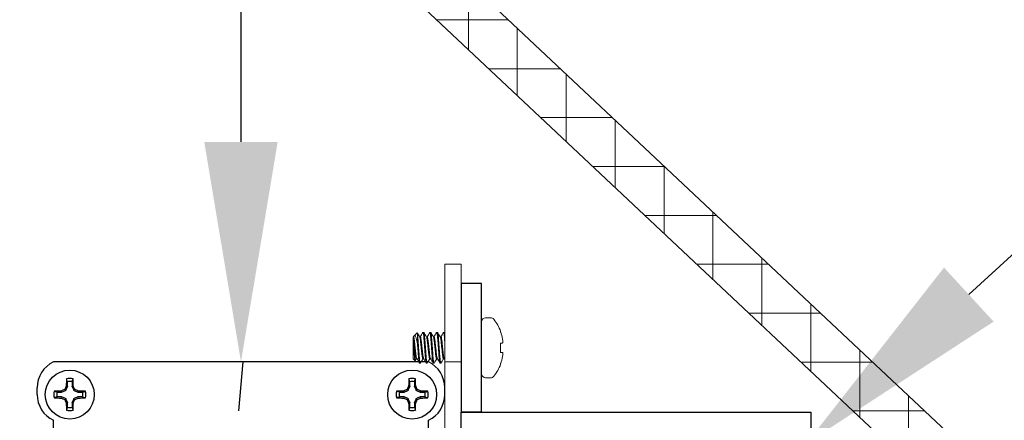
# Model space of a CAD drawing. Extents: x -47 to 101, y -106 to 40.
# Drawn here: x 75 to 79, y -70 to -68 of the extents above; entities that cross this region are included whole.
import ezdxf

# ---------------------------------------------------------------- set-up
doc = ezdxf.new("R2010")
doc.units = 0
doc.header["$LTSCALE"] = 0.25
doc.header["$MEASUREMENT"] = 0
doc.layers.get('0').update_dxf_attribs({"linetype": 'CONTINUOUS', "lineweight": 13})
doc.layers.get('DEFPOINTS').update_dxf_attribs({"linetype": 'CONTINUOUS'})
doc.layers.add('Driver', color=7, linetype='CONTINUOUS')
doc.layers.add('LED', color=7, linetype='CONTINUOUS')
doc.layers.add('Text', color=7, linetype='CONTINUOUS', lineweight=15)
doc.styles.add('ROMAND', font='romand.shx', dxfattribs={"oblique": 15})
doc.dimstyles.new('ROMAND', dxfattribs={"dimscale": 4.5, "dimtxt": 0.1875, "dimasz": 0.1875, "dimexe": 0.0625, "dimexo": 0.0625, "dimgap": 0.0625, "dimtad": 0, "dimtih": 1, "dimtoh": 1, "dimdec": 3, "dimzin": 0, "dimdsep": 46, "dimlunit": 4, "dimtxsty": 'ROMAND', "dimcen": 0, "dimadec": 0, "dimazin": 0, "dimtfac": 1, "dimtdec": 3, "dimtofl": 0, "dimtmove": 0, "dimatfit": 3, "dimfxl": 0, "dimtolj": 1, "dimtzin": 0, "dimarcsym": 0})

# ---------------------------------------------------------------- blocks, each defined once
blk = doc.blocks.new('*D33')
at = {"layer": 'DEFPOINTS', "color": 0}
for p in [(75.8458, -69.4096), (75.8458, -69.5971)]:
    blk.add_point(p, dxfattribs=at)
at = {"layer": 'Text', "color": 0, "lineweight": -2}
for p, q in [((75.8459, -63.9749), (75.8458, -68.5658)), ((76.6896, -63.9749), (75.8459, -63.9749))]:
    blk.add_line(p, q, dxfattribs=at)
at = {"layer": 'Text', "color": 0}
blk.add_solid([(75.7052, -68.5658), (75.9865, -68.5658), (75.8458, -69.4096)], dxfattribs=at)
at = {"layer": 'Text', "color": 0, "insert": (84.4768, -63.9749), "char_height": 0.84375, "attachment_point": 5, "style": 'ROMAND'}
blk.add_mtext('\\A1;MEANWELL INTELLIGENT\\PPOWER SUPPLY\\P(DRIVER)', dxfattribs=at)
blk = doc.blocks.new('*D34')
at = {"layer": 'DEFPOINTS', "color": 0}
for p in [(78.0138, -69.7214), (77.9215, -69.806)]:
    blk.add_point(p, dxfattribs=at)
at = {"layer": 'Text', "color": 0, "lineweight": -2}
for p, q in [((79.2577, -68.581), (78.6357, -69.1512)), ((80.1014, -68.581), (79.2577, -68.581))]:
    blk.add_line(p, q, dxfattribs=at)
at = {"layer": 'Text', "color": 0}
blk.add_solid([(78.5407, -69.0476), (78.7308, -69.2549), (78.0138, -69.7214)], dxfattribs=at)
at = {"layer": 'Text', "color": 0, "insert": (88.2272, -68.581), "char_height": 0.84375, "attachment_point": 5, "style": 'ROMAND'}
blk.add_mtext('\\A1;36 KV SERIES\\P IMPEDANCE BALLANCED\\PSURGE SUPPRESSOR', dxfattribs=at)

msp = doc.modelspace()

# ---------------------------------------------------------------- hatches: boundary and pattern name
h = msp.add_hatch()
h.set_pattern_fill('ANSI37', color=8, scale=1.5, angle=45, style=0)
h.set_pattern_definition([(90, (117.96746, -73.53523), (0.1875, 3e-17), []), (7e-15, (117.96746, -73.53523), (3e-17, -0.1875), [])])
h.paths.add_polyline_path([(73.6896, -64.5346), (73.8771, -64.5346), (73.8771, -65.2846), (84.2521, -75.0346), (83.9783, -75.0346), (73.6896, -65.3657)])

# ---------------------------------------------------------------- linework, layer by layer
for p, q in [((73.8771, -65.2846), (84.2521, -75.0346)), ((73.6844, -65.3608), (83.9783, -75.0346)), ((76.7684, -69.2551), (76.7684, -69.4552)), ((76.8033, -69.24), (76.7836, -69.24)), ((76.8412, -69.2924), (76.8412, -69.2949)), ((76.5054, -69.3133), (76.5054, -69.3166)), ((76.507, -69.3133), (76.5054, -69.3133)), ((76.5054, -69.3166), (76.5054, -69.397)), ((76.5074, -69.3121), (76.5067, -69.3133)), ((76.521, -69.2978), (76.5092, -69.3095)), ((76.5334, -69.3133), (76.5304, -69.3133)), ((76.5427, -69.2968), (76.5432, -69.2962)), ((76.5432, -69.2962), (76.5465, -69.2962)), ((76.5597, -69.3133), (76.5567, -69.3133)), ((76.5691, -69.2967), (76.5695, -69.2962)), ((76.5695, -69.2962), (76.5728, -69.2962)), ((76.586, -69.3133), (76.583, -69.3133)), ((76.5953, -69.2968), (76.5958, -69.2962)), ((76.5958, -69.2962), (76.5991, -69.2962)), ((76.6123, -69.3133), (76.6093, -69.3133)), ((76.6217, -69.2968), (76.6221, -69.2962)), ((76.6221, -69.2962), (76.6254, -69.2962)), ((76.8412, -69.3377), (76.8412, -69.3726)), ((76.5054, -69.397), (76.5127, -69.4043)), ((76.5127, -69.4043), (76.5169, -69.397)), ((76.5132, -69.4038), (76.5172, -69.397)), ((76.5169, -69.397), (76.5199, -69.397)), ((76.5432, -69.397), (76.5462, -69.397)), ((76.5695, -69.397), (76.5725, -69.397)), ((76.5958, -69.397), (76.5988, -69.397)), ((76.6221, -69.397), (76.6251, -69.397)), ((76.5334, -69.4141), (76.5301, -69.4141)), ((76.5334, -69.4141), (76.5338, -69.4135)), ((76.5597, -69.4141), (76.5564, -69.4141)), ((76.5597, -69.4141), (76.5601, -69.4135)), ((76.586, -69.4141), (76.5827, -69.4141)), ((76.586, -69.4141), (76.5864, -69.4135)), ((76.6123, -69.4141), (76.609, -69.4141)), ((76.6123, -69.4141), (76.6127, -69.4135)), ((76.6271, -69.4096), (76.6896, -69.4096)), ((76.8412, -69.4154), (76.8412, -69.4179)), ((76.7836, -69.4704), (76.8033, -69.4704))]:
    msp.add_line(p, q)
at = {"color": 8}
msp.add_line((76.5225, -69.3417), (76.5225, -69.3048), dxfattribs=at)
msp.add_lwpolyline([(70.8722, -73.0971), (76.5646, -73.0971, 0.414214), (76.6271, -73.0346), (76.6271, -69.0346), (76.6896, -69.0346), (76.6896, -73.0346, -0.414214), (76.5646, -73.1596), (70.8602, -73.1596)], format="xyb")
for points in [[(76.8485, -69.3371), (76.8478, -69.3372), (76.8471, -69.3372), (76.8463, -69.3373), (76.8454, -69.3374), (76.8444, -69.3375), (76.8434, -69.3375), (76.8424, -69.3376), (76.8412, -69.3377)], [(76.8412, -69.3726), (76.8424, -69.3727), (76.8434, -69.3728), (76.8444, -69.3729), (76.8454, -69.3729), (76.8463, -69.373), (76.8471, -69.3731), (76.8478, -69.3731), (76.8485, -69.3732)]]:
    msp.add_lwpolyline(points)
for centre, radius, start, end in [((76.7836, -69.2551), 0.0152, 90, 180), ((76.8033, -69.2551), 0.0152, 37.7097, 90), ((76.6739, -69.3552), 0.1787, 20.5409, 37.7097), ((76.6724, -69.3551), 0.1793, 10.7755, 19.631), ((76.6987, -69.3439), 0.1514, 4.7554, 7.9088), ((76.8198, -69.3274), 0.0304, 341.9277, 348.7873), ((76.6724, -69.3552), 0.1793, 340.369, 349.2245), ((76.8198, -69.3829), 0.0304, 11.2127, 18.0723), ((76.6987, -69.3665), 0.1514, 352.0912, 355.2446), ((76.6739, -69.3552), 0.1787, 322.2903, 339.4591), ((76.7836, -69.4552), 0.0152, 180, 270), ((76.8033, -69.4552), 0.0152, 270, 322.2903)]:
    msp.add_arc(centre, radius, start, end)
for points, knots in [([(76.5169, -69.397), (76.5165, -69.397), (76.516, -69.3962), (76.515, -69.393), (76.5145, -69.3905), (76.5135, -69.3844), (76.513, -69.3807), (76.5122, -69.3728), (76.5117, -69.3684), (76.5107, -69.3589), (76.5102, -69.3539), (76.5092, -69.3443), (76.5087, -69.3397), (76.5079, -69.3315), (76.5074, -69.3278), (76.5064, -69.3212), (76.5059, -69.3185), (76.5054, -69.3166)], [0, 0, 0, 0, 0.125, 0.125, 0.25, 0.25, 0.375, 0.375, 0.5, 0.5, 0.625, 0.625, 0.75, 0.75, 0.875, 0.875, 1, 1, 1, 1]), ([(76.5054, -69.3166), (76.5058, -69.3183), (76.5061, -69.3209), (76.5067, -69.3277), (76.507, -69.3318), (76.5079, -69.3455), (76.5086, -69.3564), (76.5098, -69.3768), (76.5104, -69.3863), (76.5116, -69.3997), (76.5122, -69.4038), (76.5127, -69.4043)], [0, 0, 0, 0, 0.125, 0.125, 0.25, 0.25, 0.5, 0.5, 0.75, 0.75, 1, 1, 1, 1]), ([(76.507, -69.3133), (76.5073, -69.3135), (76.5078, -69.3138), (76.5087, -69.3162), (76.5095, -69.3202), (76.5104, -69.3255), (76.5112, -69.3318), (76.5119, -69.339), (76.5128, -69.3468), (76.5136, -69.3552), (76.5145, -69.3635), (76.5153, -69.3713), (76.5161, -69.3785), (76.5169, -69.3848), (76.5177, -69.3902), (76.5186, -69.394), (76.5192, -69.396), (76.5195, -69.3963), (76.5195, -69.3963)], [0, 0, 0, 0, 0.064391, 0.1309473, 0.1984118, 0.2654191, 0.3306589, 0.3944438, 0.4604084, 0.5277198, 0.5950312, 0.6609958, 0.7247807, 0.7900205, 0.8570278, 0.9244923, 0.9910486, 1, 1, 1, 1]), ([(76.5075, -69.3121), (76.5078, -69.3115), (76.5087, -69.31), (76.5098, -69.3088), (76.5113, -69.3083), (76.5128, -69.3089), (76.5145, -69.3109), (76.5161, -69.3142), (76.5177, -69.3189), (76.5192, -69.3248), (76.5204, -69.3309), (76.5215, -69.3366), (76.5222, -69.34), (76.5225, -69.3417)], [0, 0, 0, 0, 0.057911, 0.14314, 0.230205, 0.329138, 0.430564, 0.536364, 0.64523, 0.751076, 0.859801, 0.929603, 1, 1, 1, 1]), ([(76.5225, -69.3048), (76.5223, -69.3034), (76.522, -69.3005), (76.5216, -69.2982), (76.5212, -69.2973), (76.5211, -69.2978), (76.521, -69.2978)], [0, 0, 0, 0, 0.307879, 0.624686, 0.932565, 1, 1, 1, 1]), ([(76.5225, -69.3048), (76.523, -69.3082), (76.5235, -69.3125), (76.5243, -69.3222), (76.5247, -69.3274), (76.5256, -69.3391), (76.5261, -69.3455), (76.527, -69.3585), (76.5275, -69.3651), (76.5282, -69.3744), (76.5284, -69.3773), (76.5288, -69.383), (76.529, -69.3856), (76.5297, -69.3933), (76.5301, -69.3981), (76.5311, -69.4059), (76.5316, -69.409), (76.5325, -69.4131), (76.533, -69.4141), (76.5334, -69.4141)], [0, 0, 0, 0, 0.125, 0.125, 0.25, 0.25, 0.375, 0.375, 0.5, 0.5, 0.5625, 0.5625, 0.625, 0.625, 0.75, 0.75, 0.875, 0.875, 1, 1, 1, 1]), ([(76.5307, -69.314), (76.5308, -69.314), (76.5311, -69.3143), (76.5317, -69.3163), (76.5325, -69.3201), (76.5334, -69.3255), (76.5342, -69.3318), (76.5349, -69.339), (76.5358, -69.3468), (76.5366, -69.3552), (76.5375, -69.3635), (76.5383, -69.3713), (76.5391, -69.3785), (76.5399, -69.3848), (76.5407, -69.3902), (76.5416, -69.3941), (76.5425, -69.3965), (76.543, -69.3968), (76.5432, -69.397)], [0, 0, 0, 0, 0.007493, 0.074147, 0.141711, 0.208817, 0.274152, 0.338031, 0.404093, 0.471503, 0.538914, 0.604976, 0.668854, 0.73419, 0.801296, 0.86886, 0.935514, 1, 1, 1, 1]), ([(76.5334, -69.3133), (76.5336, -69.3135), (76.5341, -69.3138), (76.535, -69.3162), (76.5358, -69.3202), (76.5367, -69.3255), (76.5375, -69.3318), (76.5382, -69.339), (76.5391, -69.3468), (76.5399, -69.3552), (76.5408, -69.3635), (76.5416, -69.3713), (76.5424, -69.3785), (76.5432, -69.3848), (76.544, -69.3902), (76.5449, -69.394), (76.5455, -69.396), (76.5458, -69.3963), (76.5458, -69.3963)], [0, 0, 0, 0, 0.064437, 0.13104, 0.198552, 0.265607, 0.330893, 0.394723, 0.460734, 0.528093, 0.595452, 0.661463, 0.725293, 0.790579, 0.857634, 0.925146, 0.99175, 1, 1, 1, 1]), ([(76.5432, -69.2962), (76.5437, -69.2962), (76.5442, -69.2977), (76.5454, -69.3036), (76.546, -69.3082), (76.5468, -69.3164), (76.5471, -69.3194), (76.5476, -69.3257), (76.5478, -69.3289), (76.5486, -69.3394), (76.5492, -69.3473), (76.5504, -69.363), (76.551, -69.3709), (76.5517, -69.3814), (76.552, -69.3847), (76.5525, -69.3909), (76.5527, -69.3939), (76.5536, -69.4021), (76.5542, -69.4067), (76.5553, -69.4126), (76.5559, -69.4141), (76.5564, -69.4141)], [0, 0, 0, 0, 0.125, 0.125, 0.25, 0.25, 0.3125, 0.3125, 0.375, 0.375, 0.5, 0.5, 0.625, 0.625, 0.6875, 0.6875, 0.75, 0.75, 0.875, 0.875, 1, 1, 1, 1]), ([(76.5465, -69.2962), (76.547, -69.2962), (76.5475, -69.2977), (76.5487, -69.3036), (76.5493, -69.3082), (76.5501, -69.3164), (76.5504, -69.3194), (76.5509, -69.3257), (76.5511, -69.3289), (76.5519, -69.3394), (76.5525, -69.3473), (76.5537, -69.363), (76.5543, -69.3709), (76.555, -69.3814), (76.5553, -69.3847), (76.5558, -69.3909), (76.556, -69.3939), (76.5569, -69.4021), (76.5575, -69.4067), (76.5586, -69.4126), (76.5592, -69.4141), (76.5597, -69.4141)], [0, 0, 0, 0, 0.125, 0.125, 0.25, 0.25, 0.3125, 0.3125, 0.375, 0.375, 0.5, 0.5, 0.625, 0.625, 0.6875, 0.6875, 0.75, 0.75, 0.875, 0.875, 1, 1, 1, 1]), ([(76.557, -69.314), (76.5571, -69.314), (76.5574, -69.3143), (76.558, -69.3163), (76.5589, -69.3201), (76.5597, -69.3255), (76.5605, -69.3318), (76.5612, -69.339), (76.5621, -69.3468), (76.5629, -69.3552), (76.5638, -69.3635), (76.5646, -69.3713), (76.5654, -69.3785), (76.5662, -69.3848), (76.567, -69.3902), (76.5679, -69.3941), (76.5688, -69.3965), (76.5693, -69.3968), (76.5695, -69.397)], [0, 0, 0, 0, 0.00895, 0.075507, 0.142971, 0.209979, 0.275218, 0.339003, 0.404968, 0.47228, 0.539591, 0.605556, 0.669341, 0.734581, 0.801588, 0.869053, 0.935609, 1, 1, 1, 1]), ([(76.5597, -69.3133), (76.5599, -69.3135), (76.5604, -69.3138), (76.5613, -69.3162), (76.5621, -69.3202), (76.563, -69.3255), (76.5638, -69.3318), (76.5645, -69.339), (76.5654, -69.3468), (76.5662, -69.3552), (76.5671, -69.3635), (76.5679, -69.3713), (76.5687, -69.3785), (76.5695, -69.3848), (76.5703, -69.3902), (76.5712, -69.394), (76.5718, -69.396), (76.5721, -69.3963), (76.5721, -69.3963)], [0, 0, 0, 0, 0.064406, 0.130978, 0.198459, 0.265482, 0.330737, 0.394537, 0.460517, 0.527844, 0.595172, 0.661152, 0.724952, 0.790207, 0.85723, 0.92471, 0.991282, 1, 1, 1, 1]), ([(76.5695, -69.2962), (76.57, -69.2962), (76.5705, -69.2977), (76.5717, -69.3036), (76.5723, -69.3082), (76.5731, -69.3164), (76.5734, -69.3194), (76.5739, -69.3257), (76.5741, -69.3289), (76.5749, -69.3394), (76.5755, -69.3473), (76.5767, -69.363), (76.5773, -69.3709), (76.578, -69.3814), (76.5783, -69.3847), (76.5788, -69.3909), (76.579, -69.3939), (76.5799, -69.4021), (76.5805, -69.4067), (76.5816, -69.4126), (76.5822, -69.4141), (76.5827, -69.4141)], [0, 0, 0, 0, 0.125, 0.125, 0.25, 0.25, 0.3125, 0.3125, 0.375, 0.375, 0.5, 0.5, 0.625, 0.625, 0.6875, 0.6875, 0.75, 0.75, 0.875, 0.875, 1, 1, 1, 1]), ([(76.5728, -69.2962), (76.5733, -69.2962), (76.5738, -69.2977), (76.575, -69.3036), (76.5756, -69.3082), (76.5764, -69.3164), (76.5767, -69.3194), (76.5772, -69.3257), (76.5774, -69.3289), (76.5782, -69.3394), (76.5788, -69.3473), (76.58, -69.363), (76.5806, -69.3709), (76.5813, -69.3814), (76.5816, -69.3847), (76.5821, -69.3909), (76.5823, -69.3939), (76.5832, -69.4021), (76.5838, -69.4067), (76.5849, -69.4126), (76.5855, -69.4141), (76.586, -69.4141)], [0, 0, 0, 0, 0.125, 0.125, 0.25, 0.25, 0.3125, 0.3125, 0.375, 0.375, 0.5, 0.5, 0.625, 0.625, 0.6875, 0.6875, 0.75, 0.75, 0.875, 0.875, 1, 1, 1, 1]), ([(76.5833, -69.314), (76.5834, -69.314), (76.5837, -69.3143), (76.5843, -69.3163), (76.5852, -69.3201), (76.586, -69.3255), (76.5868, -69.3318), (76.5875, -69.339), (76.5884, -69.3468), (76.5892, -69.3552), (76.5901, -69.3635), (76.5909, -69.3713), (76.5917, -69.3785), (76.5925, -69.3848), (76.5933, -69.3902), (76.5942, -69.3941), (76.5951, -69.3965), (76.5956, -69.3968), (76.5958, -69.397)], [0, 0, 0, 0, 0.008266, 0.074869, 0.14238, 0.209433, 0.274718, 0.338547, 0.404558, 0.471915, 0.539273, 0.605284, 0.669113, 0.734397, 0.801451, 0.868962, 0.935565, 1, 1, 1, 1]), ([(76.586, -69.3133), (76.5862, -69.3135), (76.5867, -69.3138), (76.5876, -69.3162), (76.5884, -69.3202), (76.5893, -69.3255), (76.5901, -69.3318), (76.5908, -69.339), (76.5917, -69.3468), (76.5925, -69.3552), (76.5934, -69.3635), (76.5942, -69.3713), (76.595, -69.3785), (76.5958, -69.3848), (76.5966, -69.3902), (76.5975, -69.394), (76.5981, -69.396), (76.5984, -69.3963), (76.5984, -69.3963)], [0, 0, 0, 0, 0.064396, 0.130957, 0.198426, 0.265439, 0.330683, 0.394473, 0.460442, 0.527759, 0.595075, 0.661045, 0.724834, 0.790079, 0.857091, 0.92456, 0.991122, 1, 1, 1, 1]), ([(76.5958, -69.2962), (76.5963, -69.2962), (76.5968, -69.2977), (76.598, -69.3036), (76.5986, -69.3082), (76.5994, -69.3164), (76.5997, -69.3194), (76.6002, -69.3257), (76.6004, -69.3289), (76.6012, -69.3394), (76.6018, -69.3473), (76.603, -69.363), (76.6036, -69.3709), (76.6043, -69.3814), (76.6046, -69.3847), (76.6051, -69.3909), (76.6053, -69.3939), (76.6062, -69.4021), (76.6068, -69.4067), (76.6079, -69.4126), (76.6085, -69.4141), (76.609, -69.4141)], [0, 0, 0, 0, 0.125, 0.125, 0.25, 0.25, 0.3125, 0.3125, 0.375, 0.375, 0.5, 0.5, 0.625, 0.625, 0.6875, 0.6875, 0.75, 0.75, 0.875, 0.875, 1, 1, 1, 1]), ([(76.5991, -69.2962), (76.5996, -69.2962), (76.6001, -69.2977), (76.6013, -69.3036), (76.6019, -69.3082), (76.6027, -69.3164), (76.603, -69.3194), (76.6035, -69.3257), (76.6037, -69.3289), (76.6045, -69.3394), (76.6051, -69.3473), (76.6063, -69.363), (76.6069, -69.3709), (76.6076, -69.3814), (76.6079, -69.3847), (76.6084, -69.3909), (76.6086, -69.3939), (76.6095, -69.4021), (76.6101, -69.4067), (76.6112, -69.4126), (76.6118, -69.4141), (76.6123, -69.4141)], [0, 0, 0, 0, 0.125, 0.125, 0.25, 0.25, 0.3125, 0.3125, 0.375, 0.375, 0.5, 0.5, 0.625, 0.625, 0.6875, 0.6875, 0.75, 0.75, 0.875, 0.875, 1, 1, 1, 1]), ([(76.6096, -69.314), (76.6097, -69.314), (76.61, -69.3143), (76.6106, -69.3163), (76.6115, -69.3201), (76.6123, -69.3255), (76.6131, -69.3318), (76.6138, -69.339), (76.6147, -69.3468), (76.6155, -69.3552), (76.6164, -69.3635), (76.6172, -69.3713), (76.618, -69.3785), (76.6188, -69.3848), (76.6196, -69.3902), (76.6205, -69.3941), (76.6214, -69.3965), (76.6219, -69.3968), (76.6221, -69.397)], [0, 0, 0, 0, 0.009082, 0.07563, 0.143085, 0.210084, 0.275315, 0.339091, 0.405047, 0.47235, 0.539652, 0.605608, 0.669385, 0.734616, 0.801614, 0.86907, 0.935618, 1, 1, 1, 1]), ([(76.6123, -69.3133), (76.6125, -69.3135), (76.613, -69.3138), (76.6139, -69.3162), (76.6147, -69.3202), (76.6156, -69.3255), (76.6164, -69.3318), (76.6171, -69.339), (76.618, -69.3468), (76.6188, -69.3552), (76.6197, -69.3635), (76.6205, -69.3713), (76.6213, -69.3785), (76.6221, -69.3848), (76.6229, -69.3902), (76.6238, -69.394), (76.6244, -69.396), (76.6247, -69.3963), (76.6247, -69.3963)], [0, 0, 0, 0, 0.064448, 0.131063, 0.198587, 0.265654, 0.330951, 0.394793, 0.460816, 0.528186, 0.595557, 0.66158, 0.725422, 0.790719, 0.857786, 0.92531, 0.991925, 1, 1, 1, 1]), ([(76.6221, -69.2962), (76.6226, -69.2962), (76.6232, -69.2977), (76.6243, -69.3036), (76.6249, -69.3082), (76.6257, -69.3164), (76.626, -69.3194), (76.6265, -69.3257), (76.6267, -69.3289), (76.627, -69.3327), (76.627, -69.333), (76.6271, -69.3332)], [0, 0, 0, 0, 0.125, 0.125, 0.25, 0.25, 0.3125, 0.3125, 0.375, 0.375, 0.3800196, 0.3800196, 0.3800196, 0.3800196]), ([(76.6254, -69.2962), (76.6259, -69.2962), (76.6264, -69.2977), (76.627, -69.3007), (76.6271, -69.3008), (76.6271, -69.3009)], [0, 0, 0, 0, 0.125, 0.125, 0.1286002, 0.1286002, 0.1286002, 0.1286002]), ([(76.5225, -69.3417), (76.5231, -69.3504), (76.5238, -69.3598), (76.5248, -69.3728), (76.5251, -69.377), (76.5257, -69.3847), (76.5259, -69.3883), (76.5269, -69.3985), (76.5275, -69.4044), (76.5289, -69.4122), (76.5295, -69.4141), (76.5301, -69.4141)], [0, 0, 0, 0, 0.25, 0.25, 0.375, 0.375, 0.5, 0.5, 0.75, 0.75, 1, 1, 1, 1])]:
    msp.add_open_spline(points, degree=3, knots=knots, dxfattribs=at)
for points, knots in [([(76.5307, -69.3139), (76.5291, -69.3111), (76.5259, -69.3057), (76.5229, -69.3004), (76.5214, -69.298)], [0, 0, 0, 0, 0.5404627, 1, 1, 1, 1]), ([(76.5428, -69.2966), (76.5411, -69.2995), (76.5378, -69.3051), (76.5346, -69.3106), (76.533, -69.3133)], [0, 0, 0, 0, 0.518167, 1, 1, 1, 1]), ([(76.557, -69.3139), (76.5554, -69.3111), (76.552, -69.3053), (76.5487, -69.2996), (76.547, -69.2966)], [0, 0, 0, 0, 0.4870383, 1, 1, 1, 1]), ([(76.5691, -69.2965), (76.5674, -69.2994), (76.5642, -69.305), (76.5609, -69.3106), (76.5593, -69.3133)], [0, 0, 0, 0, 0.514857, 1, 1, 1, 1]), ([(76.5833, -69.3139), (76.5817, -69.311), (76.5783, -69.3053), (76.5749, -69.2995), (76.5733, -69.2966)], [0, 0, 0, 0, 0.499326, 1, 1, 1, 1]), ([(76.5954, -69.2967), (76.5937, -69.2995), (76.5904, -69.3051), (76.5872, -69.3107), (76.5856, -69.3133)], [0, 0, 0, 0, 0.518797, 1, 1, 1, 1]), ([(76.6096, -69.3138), (76.6094, -69.3135), (76.609, -69.3128), (76.6081, -69.3115), (76.6071, -69.31), (76.6058, -69.3079), (76.6044, -69.3054), (76.6028, -69.3026), (76.6012, -69.2995), (76.6001, -69.2977), (76.5996, -69.2966)], [0, 0, 0, 0, 0.123799, 0.230206, 0.323726, 0.414237, 0.515758, 0.641431, 0.800743, 1, 1, 1, 1]), ([(76.6217, -69.2966), (76.62, -69.2995), (76.6168, -69.3051), (76.6135, -69.3106), (76.6119, -69.3133)], [0, 0, 0, 0, 0.518015, 1, 1, 1, 1]), ([(76.8496, -69.3333), (76.8497, -69.3331), (76.8497, -69.3329), (76.8497, -69.3326), (76.8497, -69.3324), (76.8497, -69.332), (76.8497, -69.3317), (76.8497, -69.3315), (76.8497, -69.3314), (76.8496, -69.3313)], [0, 0, 0, 0, 0.00002970075, 0.00002970075, 0.00002970075, 0.00005940297, 0.00005940297, 0.00005940297, 0.00006914909, 0.00006914909, 0.00006914909, 0.00006914909]), ([(76.5132, -69.4038), (76.5131, -69.4039), (76.513, -69.4044), (76.5128, -69.4044), (76.5127, -69.4043)], [0, 0, 0, 0, 0.283297, 1, 1, 1, 1]), ([(76.5195, -69.3964), (76.5212, -69.3993), (76.5246, -69.405), (76.5279, -69.4108), (76.5296, -69.4137)], [0, 0, 0, 0, 0.499434, 1, 1, 1, 1]), ([(76.5338, -69.4137), (76.5355, -69.4108), (76.5387, -69.4052), (76.542, -69.3997), (76.5435, -69.397)], [0, 0, 0, 0, 0.517917, 1, 1, 1, 1]), ([(76.5458, -69.3964), (76.5475, -69.3993), (76.5509, -69.405), (76.5542, -69.4108), (76.5559, -69.4137)], [0, 0, 0, 0, 0.499352, 1, 1, 1, 1]), ([(76.5601, -69.4137), (76.5618, -69.4108), (76.565, -69.4052), (76.5683, -69.3997), (76.5698, -69.397)], [0, 0, 0, 0, 0.5184704, 1, 1, 1, 1]), ([(76.5721, -69.3964), (76.5738, -69.3993), (76.5772, -69.405), (76.5805, -69.4108), (76.5822, -69.4137)], [0, 0, 0, 0, 0.4993859, 1, 1, 1, 1]), ([(76.5864, -69.4137), (76.5881, -69.4108), (76.5913, -69.4052), (76.5946, -69.3997), (76.5961, -69.397)], [0, 0, 0, 0, 0.5187519, 1, 1, 1, 1]), ([(76.5985, -69.3964), (76.5999, -69.3989), (76.6033, -69.4047), (76.6066, -69.4104), (76.6085, -69.4137)], [0, 0, 0, 0, 0.437684, 1, 1, 1, 1]), ([(76.6127, -69.4137), (76.6142, -69.4111), (76.6174, -69.4056), (76.6207, -69.4), (76.6224, -69.397)], [0, 0, 0, 0, 0.452946, 1, 1, 1, 1]), ([(76.8496, -69.379), (76.8497, -69.3786), (76.8497, -69.3783), (76.8497, -69.378), (76.8497, -69.3777), (76.8497, -69.3774), (76.8497, -69.3772), (76.8497, -69.3771), (76.8497, -69.3771), (76.8496, -69.377)], [0, 0, 0, 0, 0.00002970075, 0.00002970075, 0.00002970075, 0.00005940297, 0.00005940297, 0.00005940297, 0.00006914909, 0.00006914909, 0.00006914909, 0.00006914909])]:
    msp.add_open_spline(points, degree=3, knots=knots)
for points in [[(76.6271, -69.2987), (76.6267, -69.298), (76.6263, -69.2973), (76.6259, -69.2966)], [(76.8487, -69.323), (76.8487, -69.3226), (76.8486, -69.3221), (76.8485, -69.3216)], [(76.8485, -69.3371), (76.8486, -69.3371), (76.8487, -69.337), (76.8487, -69.3368)], [(76.6247, -69.3964), (76.6255, -69.3977), (76.6263, -69.399), (76.6271, -69.4004)], [(76.8487, -69.3735), (76.8487, -69.3733), (76.8486, -69.3732), (76.8485, -69.3732)], [(76.8485, -69.3887), (76.8486, -69.3882), (76.8487, -69.3877), (76.8487, -69.3873)]]:
    msp.add_open_spline(points, degree=3)
at = {"layer": 'Driver'}
for p, q in [((76.5646, -69.4096), (75.1271, -69.4096)), ((75.0646, -69.5346), (75.0646, -69.5084)), ((76.6271, -69.5346), (76.6271, -69.5084)), ((75.1271, -71.9357), (75.1271, -69.6334)), ((76.5646, -71.9357), (76.5646, -69.6334)), ((76.7684, -69.6016), (76.6896, -69.6016))]:
    msp.add_line(p, q, dxfattribs=at)
at = {"layer": 'Driver', "color": 8}
for p, q in [((75.1585, -69.5255), (75.173, -69.5195)), ((75.1745, -69.518), (75.1805, -69.5035)), ((75.1807, -69.5025), (75.1807, -69.4856)), ((75.1984, -69.4856), (75.1984, -69.5025)), ((75.1987, -69.5035), (75.2047, -69.518)), ((75.2061, -69.5195), (75.2206, -69.5255)), ((76.471, -69.5255), (76.4855, -69.5195)), ((76.487, -69.518), (76.493, -69.5035)), ((76.4932, -69.5025), (76.4932, -69.4856)), ((76.5109, -69.4856), (76.5109, -69.5025)), ((76.5112, -69.5035), (76.5172, -69.518)), ((76.5186, -69.5195), (76.5331, -69.5255)), ((75.1406, -69.5257), (75.1575, -69.5257)), ((75.1575, -69.5434), (75.1406, -69.5434)), ((75.173, -69.5496), (75.1585, -69.5437)), ((75.1805, -69.5656), (75.1745, -69.5511)), ((75.2047, -69.5511), (75.1987, -69.5656)), ((75.2206, -69.5437), (75.2061, -69.5496)), ((75.2217, -69.5257), (75.2385, -69.5257)), ((75.2385, -69.5434), (75.2217, -69.5434)), ((76.4531, -69.5257), (76.47, -69.5257)), ((76.47, -69.5434), (76.4531, -69.5434)), ((76.4855, -69.5496), (76.471, -69.5437)), ((76.493, -69.5656), (76.487, -69.5511)), ((76.5172, -69.5511), (76.5112, -69.5656)), ((76.5331, -69.5437), (76.5186, -69.5496)), ((76.5342, -69.5257), (76.551, -69.5257)), ((76.551, -69.5434), (76.5342, -69.5434)), ((75.1807, -69.5835), (75.1807, -69.5667)), ((75.1984, -69.5667), (75.1984, -69.5835)), ((76.4932, -69.5835), (76.4932, -69.5667)), ((76.5109, -69.5667), (76.5109, -69.5835))]:
    msp.add_line(p, q, dxfattribs=at)
at = {"layer": 'Driver'}
for points in [[(76.7684, -69.1087), (76.6896, -69.1087), (76.6896, -69.6016), (76.7684, -69.6016)], [(76.6896, -69.6016), (78.0303, -69.6016), (78.0303, -70.9675), (76.6896, -70.9675)]]:
    msp.add_lwpolyline(points, close=True, dxfattribs=at)
for centre in [(75.1896, -69.5346), (76.5021, -69.5346)]:
    msp.add_circle(centre, 0.0938, dxfattribs=at)
for centre, start, end in [((75.1739, -69.5084), 115.3769, 180), ((76.5177, -69.5084), 0, 64.6231), ((75.1739, -69.5346), 180, 244.6231), ((76.5177, -69.5346), 295.3769, 0)]:
    msp.add_arc(centre, 0.1094, start, end, dxfattribs=at)
at = {"layer": 'Driver', "color": 8}
for centre, radius, start, end in [((76.6141, -69.53), 1.4383, 177.7856, 178.8675), ((75.1896, -69.5346), 0.0615, 78.0709, 101.9291), ((73.765, -69.53), 1.4383, 1.1325, 2.2144), ((77.9266, -69.53), 1.4383, 177.7856, 178.8675), ((76.5021, -69.5346), 0.0615, 78.0709, 101.9291), ((75.0775, -69.53), 1.4383, 1.1325, 2.2144), ((75.8097, -71.0324), 1.6462, 112.8922, 113.3362), ((76.6874, -70.1547), 1.6462, 156.6638, 157.1078), ((75.1896, -69.5346), 0.0498, 79.7211, 100.2789), ((73.6917, -70.1547), 1.6462, 22.8922, 23.3362), ((74.5694, -71.0324), 1.6462, 66.6638, 67.1078), ((77.1222, -71.0324), 1.6462, 112.8922, 113.3362), ((77.9999, -70.1547), 1.6462, 156.6638, 157.1078), ((76.5021, -69.5346), 0.0498, 79.7211, 100.2789), ((75.0042, -70.1547), 1.6462, 22.8922, 23.3362), ((75.8819, -71.0324), 1.6462, 66.6638, 67.1078), ((75.1896, -69.5346), 0.0615, 168.0709, 191.9291), ((75.185, -70.9591), 1.4383, 91.1325, 92.2144), ((75.185, -68.11), 1.4383, 267.7856, 268.8675), ((75.1896, -69.5346), 0.0498, 169.7211, 190.2789), ((75.8097, -68.0367), 1.6462, 246.6638, 247.1078), ((76.6874, -68.9144), 1.6462, 202.8922, 203.3362), ((73.6917, -68.9144), 1.6462, 336.6638, 337.1078), ((74.5694, -68.0367), 1.6462, 292.8922, 293.3362), ((75.1942, -70.9591), 1.4383, 87.7856, 88.8675), ((75.1942, -68.11), 1.4383, 271.1325, 272.2144), ((75.1896, -69.5346), 0.0498, 349.7211, 10.2789), ((75.1896, -69.5346), 0.0615, 348.0709, 11.9291), ((76.5021, -69.5346), 0.0615, 168.0709, 191.9291), ((76.4975, -70.9591), 1.4383, 91.1325, 92.2144), ((76.4975, -68.11), 1.4383, 267.7856, 268.8675), ((76.5021, -69.5346), 0.0498, 169.7211, 190.2789), ((77.1222, -68.0367), 1.6462, 246.6638, 247.1078), ((77.9999, -68.9144), 1.6462, 202.8922, 203.3362), ((75.0042, -68.9144), 1.6462, 336.6638, 337.1078), ((75.8819, -68.0367), 1.6462, 292.8922, 293.3362), ((76.5067, -70.9591), 1.4383, 87.7856, 88.8675), ((76.5067, -68.11), 1.4383, 271.1325, 272.2144), ((76.5021, -69.5346), 0.0498, 349.7211, 10.2789), ((76.5021, -69.5346), 0.0615, 348.0709, 11.9291), ((76.6141, -69.5392), 1.4383, 181.1325, 182.2144), ((75.1896, -69.5346), 0.0615, 258.0709, 281.9291), ((75.1896, -69.5346), 0.0498, 259.7211, 280.2789), ((73.765, -69.5392), 1.4383, 357.7856, 358.8675), ((77.9266, -69.5392), 1.4383, 181.1325, 182.2144), ((76.5021, -69.5346), 0.0615, 258.0709, 281.9291), ((76.5021, -69.5346), 0.0498, 259.7211, 280.2789), ((75.0775, -69.5392), 1.4383, 357.7856, 358.8675)]:
    msp.add_arc(centre, radius, start, end, dxfattribs=at)
at = {"layer": 'Driver', "color": 8, "extrusion": (0, 0, -1)}
for centre, major_axis, ratio, start_param, end_param in [((75.1719, -69.5169), (-0.00197, 0.00197), 0.995546, 2.750469, 3.532716), ((75.1779, -69.5025), (-0.00274, 0.00054), 0.996045, 2.946, 3.337185), ((75.2012, -69.5025), (0.00274, 0.00054), 0.996045, 2.946, 3.337185), ((75.2072, -69.5169), (0.00197, 0.00197), 0.995546, 2.750469, 3.532716), ((76.4844, -69.5169), (-0.00197, 0.00197), 0.995546, 2.750469, 3.532716), ((76.4904, -69.5025), (-0.00274, 0.00054), 0.996045, 2.946, 3.337185), ((76.5137, -69.5025), (0.00274, 0.00054), 0.996045, 2.946, 3.337185), ((76.5197, -69.5169), (0.00197, 0.00197), 0.995546, 2.750469, 3.532716), ((75.1575, -69.5229), (-0.00054, 0.00274), 0.996045, 2.946, 3.337185), ((75.1575, -69.5462), (-0.00054, -0.00274), 0.996045, 2.946, 3.337185), ((75.1719, -69.5522), (-0.00197, -0.00197), 0.995546, 2.750469, 3.532716), ((75.2072, -69.5522), (0.00197, -0.00197), 0.995546, 2.750469, 3.532716), ((75.2217, -69.5229), (0.00054, 0.00274), 0.996045, 2.946, 3.337185), ((75.2217, -69.5462), (0.00054, -0.00274), 0.996045, 2.946, 3.337185), ((76.47, -69.5229), (-0.00054, 0.00274), 0.996045, 2.946, 3.337185), ((76.47, -69.5462), (-0.00054, -0.00274), 0.996045, 2.946, 3.337185), ((76.4844, -69.5522), (-0.00197, -0.00197), 0.995546, 2.750469, 3.532716), ((76.5197, -69.5522), (0.00197, -0.00197), 0.995546, 2.750469, 3.532716), ((76.5342, -69.5229), (0.00054, 0.00274), 0.996045, 2.946, 3.337185), ((76.5342, -69.5462), (0.00054, -0.00274), 0.996045, 2.946, 3.337185), ((75.1779, -69.5667), (-0.00274, -0.00054), 0.996045, 2.946, 3.337185), ((75.2012, -69.5667), (0.00274, -0.00054), 0.996045, 2.946, 3.337185), ((76.4904, -69.5667), (-0.00274, -0.00054), 0.996045, 2.946, 3.337185), ((76.5137, -69.5667), (0.00274, -0.00054), 0.996045, 2.946, 3.337185)]:
    msp.add_ellipse(centre, major_axis=major_axis, ratio=ratio, start_param=start_param, end_param=end_param, dxfattribs=at)
at = {"layer": 'Driver', "color": 8}
for points in [[(75.1807, -69.4856), (75.1794, -69.4819), (75.1781, -69.4781), (75.1769, -69.4744)], [(75.1984, -69.4856), (75.1997, -69.4819), (75.201, -69.4781), (75.2023, -69.4744)], [(76.4932, -69.4856), (76.4919, -69.4819), (76.4906, -69.4781), (76.4894, -69.4744)], [(76.5109, -69.4856), (76.5122, -69.4819), (76.5135, -69.4781), (76.5148, -69.4744)], [(75.1761, -69.5015), (75.1761, -69.5019), (75.176, -69.5023), (75.1758, -69.5026)], [(75.2033, -69.5026), (75.2032, -69.5023), (75.2031, -69.5019), (75.2031, -69.5015)], [(76.4886, -69.5015), (76.4886, -69.5019), (76.4885, -69.5023), (76.4883, -69.5026)], [(76.5158, -69.5026), (76.5157, -69.5023), (76.5156, -69.5019), (76.5156, -69.5015)], [(75.1406, -69.5257), (75.1369, -69.5244), (75.1331, -69.5231), (75.1294, -69.5219)], [(75.1406, -69.5434), (75.1369, -69.5447), (75.1331, -69.546), (75.1294, -69.5473)], [(75.1576, -69.5208), (75.1573, -69.521), (75.1569, -69.5211), (75.1565, -69.5211)], [(75.1565, -69.5481), (75.1569, -69.5481), (75.1573, -69.5482), (75.1576, -69.5483)], [(75.2226, -69.5211), (75.2222, -69.5211), (75.2219, -69.521), (75.2215, -69.5208)], [(75.2215, -69.5483), (75.2219, -69.5482), (75.2222, -69.5481), (75.2226, -69.5481)], [(75.2385, -69.5257), (75.2423, -69.5244), (75.246, -69.5231), (75.2497, -69.5219)], [(75.2385, -69.5434), (75.2423, -69.5447), (75.246, -69.546), (75.2497, -69.5473)], [(76.4531, -69.5257), (76.4494, -69.5244), (76.4456, -69.5231), (76.4419, -69.5219)], [(76.4531, -69.5434), (76.4494, -69.5447), (76.4456, -69.546), (76.4419, -69.5473)], [(76.4701, -69.5208), (76.4698, -69.521), (76.4694, -69.5211), (76.469, -69.5211)], [(76.469, -69.5481), (76.4694, -69.5481), (76.4698, -69.5482), (76.4701, -69.5483)], [(76.5351, -69.5211), (76.5347, -69.5211), (76.5344, -69.521), (76.534, -69.5208)], [(76.534, -69.5483), (76.5344, -69.5482), (76.5347, -69.5481), (76.5351, -69.5481)], [(76.551, -69.5257), (76.5548, -69.5244), (76.5585, -69.5231), (76.5622, -69.5219)], [(76.551, -69.5434), (76.5548, -69.5447), (76.5585, -69.546), (76.5622, -69.5473)], [(75.1758, -69.5665), (75.176, -69.5669), (75.1761, -69.5672), (75.1761, -69.5676)], [(75.1807, -69.5835), (75.1794, -69.5873), (75.1781, -69.591), (75.1769, -69.5947)], [(75.1984, -69.5835), (75.1997, -69.5873), (75.201, -69.591), (75.2023, -69.5947)], [(75.2031, -69.5676), (75.2031, -69.5672), (75.2032, -69.5669), (75.2033, -69.5665)], [(76.4883, -69.5665), (76.4885, -69.5669), (76.4886, -69.5672), (76.4886, -69.5676)], [(76.4932, -69.5835), (76.4919, -69.5873), (76.4906, -69.591), (76.4894, -69.5947)], [(76.5109, -69.5835), (76.5122, -69.5873), (76.5135, -69.591), (76.5148, -69.5947)], [(76.5156, -69.5676), (76.5156, -69.5672), (76.5157, -69.5669), (76.5158, -69.5665)]]:
    msp.add_open_spline(points, degree=3, dxfattribs=at)
for points in [[(75.1708, -69.5143), (75.1707, -69.5146), (75.1705, -69.5149), (75.1703, -69.5151), (75.1701, -69.5153), (75.1699, -69.5155), (75.1696, -69.5157), (75.1695, -69.5157), (75.1694, -69.5158), (75.1693, -69.5158)], [(75.2098, -69.5158), (75.2095, -69.5157), (75.2093, -69.5155), (75.209, -69.5153), (75.2088, -69.5151), (75.2086, -69.5149), (75.2084, -69.5146), (75.2084, -69.5145), (75.2084, -69.5144), (75.2083, -69.5143)], [(76.4833, -69.5143), (76.4832, -69.5146), (76.483, -69.5149), (76.4828, -69.5151), (76.4826, -69.5153), (76.4824, -69.5155), (76.4821, -69.5157), (76.482, -69.5157), (76.4819, -69.5158), (76.4818, -69.5158)], [(76.5223, -69.5158), (76.522, -69.5157), (76.5218, -69.5155), (76.5215, -69.5153), (76.5213, -69.5151), (76.5211, -69.5149), (76.5209, -69.5146), (76.5209, -69.5145), (76.5209, -69.5144), (76.5208, -69.5143)], [(75.1693, -69.5533), (75.1696, -69.5534), (75.1699, -69.5536), (75.1701, -69.5538), (75.1703, -69.554), (75.1705, -69.5543), (75.1707, -69.5545), (75.1707, -69.5546), (75.1708, -69.5547), (75.1708, -69.5548)], [(75.2083, -69.5548), (75.2084, -69.5545), (75.2086, -69.5543), (75.2088, -69.554), (75.209, -69.5538), (75.2093, -69.5536), (75.2095, -69.5534), (75.2096, -69.5534), (75.2097, -69.5533), (75.2098, -69.5533)], [(76.4818, -69.5533), (76.4821, -69.5534), (76.4824, -69.5536), (76.4826, -69.5538), (76.4828, -69.554), (76.483, -69.5543), (76.4832, -69.5545), (76.4832, -69.5546), (76.4833, -69.5547), (76.4833, -69.5548)], [(76.5208, -69.5548), (76.5209, -69.5545), (76.5211, -69.5543), (76.5213, -69.554), (76.5215, -69.5538), (76.5218, -69.5536), (76.522, -69.5534), (76.5221, -69.5534), (76.5222, -69.5533), (76.5223, -69.5533)]]:
    msp.add_open_spline(points, degree=3, knots=[0, 0, 0, 0, 0.00003392832, 0.00003392832, 0.00003392832, 0.00006785849, 0.00006785849, 0.00006785849, 0.00007902941, 0.00007902941, 0.00007902941, 0.00007902941], dxfattribs=at)
at = {"layer": 'LED', "linetype": 'Continuous', "lineweight": 15}
msp.add_line((76.7684, -69.1087), (76.6896, -69.1087), dxfattribs=at)
at = {"layer": 'LED'}
msp.add_line((75.8373, -69.5967), (75.8544, -69.4096), dxfattribs=at)

# ---------------------------------------------------------------- dimensions: what is measured, and where the dimension line sits
at = {"layer": 'Text'}
dim = msp.add_diameter_dim_2p(p1=(75.8458, -69.5971), p2=(75.8458, -69.4096), text='MEANWELL INTELLIGENT\\PPOWER SUPPLY\\P(DRIVER)', dimstyle='ROMAND', dxfattribs=at)
dim.commit()
dim.dimension.update_dxf_attribs({"geometry": '*D33', "text_midpoint": (84.4768, -63.9749), "dimtype": 163})
dim = msp.add_diameter_dim_2p(p1=(77.9215, -69.806), p2=(78.0138, -69.7214), text='36 KV SERIES\\P IMPEDANCE BALLANCED\\PSURGE SUPPRESSOR', dimstyle='ROMAND', dxfattribs=at)
dim.commit()
dim.dimension.update_dxf_attribs({"geometry": '*D34', "text_midpoint": (88.2272, -68.581)})

doc.saveas('drawing.dxf')
